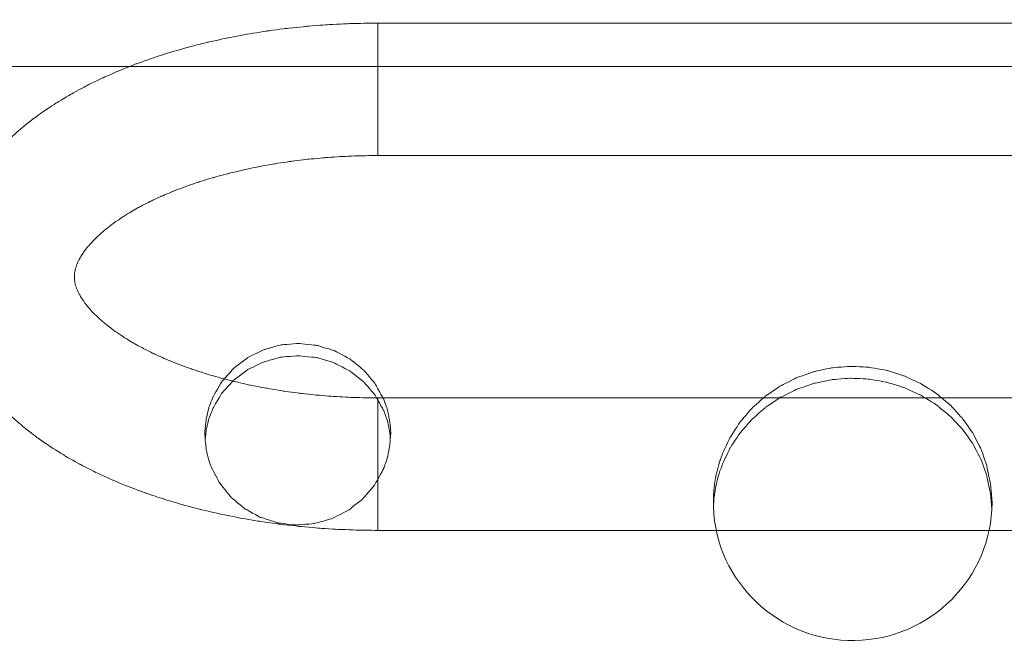
# Model space of a CAD drawing. Units: millimetres. Extents: x -5238 to 5262, y -7062 to 7788.
# Drawn here: x -269 to 50, y 1599 to 1801 of the extents above; entities that cross this region are included whole.
import ezdxf

# ---------------------------------------------------------------- set-up
doc = ezdxf.new("R2010")
doc.units = ezdxf.units.MM
doc.header["$MEASUREMENT"] = 0
doc.linetypes.add('ACAD_ISO03W100', pattern=[30, 12, -18])
doc.layers.add('InterSystem-description', color=7, linetype='Continuous', lineweight=13)
doc.layers.add('InterSystem-dimension', color=7, linetype='Continuous', lineweight=5)
doc.layers.add('Warstwa 1', color=7, linetype='Continuous')
doc.styles.add('arial', font='arial.ttf')
doc.dimstyles.new('IS_1-50(mm)', dxfattribs={"dimtxt": 100, "dimasz": 100, "dimexe": 10, "dimexo": 50, "dimgap": 10, "dimtad": 1, "dimdec": 0, "dimrnd": 0.5, "dimzin": 0, "dimtxsty": 'arial', "dimcen": 50, "dimclrd": 256, "dimclre": 256, "dimclrt": 256, "dimadec": 1, "dimazin": 0, "dimtfac": 1, "dimtdec": 0, "dimtmove": 0, "dimatfit": 3, "dimfxl": 0, "dimtolj": 1, "dimtzin": 0, "dimlwd": -1, "dimlwe": -1, "dimarcsym": 0})

# ---------------------------------------------------------------- blocks, each defined once
blk = doc.blocks.new('*D5')
at = {"layer": 'InterSystem-dimension', "transparency": 16777216}
for p, q in [((-40.17, 3749.67), (4427.25, 3749.67)), ((4417.25, -3649.62), (4417.25, 3649.67)), ((-213.68, -3749.62), (4427.25, -3749.62))]:
    blk.add_line(p, q, dxfattribs=at)
for points in [[(4400.58, 3649.67), (4433.92, 3649.67), (4417.25, 3749.67)], [(4400.58, -3649.62), (4433.92, -3649.62), (4417.25, -3749.62)]]:
    blk.add_solid(points, dxfattribs=at)
at = {"layer": 'InterSystem-dimension', "transparency": 16777216, "insert": (4356.19, 0.02), "char_height": 100, "attachment_point": 5, "rotation": 90, "style": 'arial'}
blk.add_mtext('\\A1;7500', dxfattribs=at)
blk = doc.blocks.new('*D6')
at = {"layer": 'InterSystem-dimension', "transparency": 16777216}
for p, q in [((-217, 2250.14), (4219.56, 2250.14)), ((4209.56, -2149.7), (4209.56, 2150.14)), ((-212.31, -2249.7), (4219.56, -2249.7))]:
    blk.add_line(p, q, dxfattribs=at)
for points in [[(4192.89, 2150.14), (4226.23, 2150.14), (4209.56, 2250.14)], [(4192.89, -2149.7), (4226.23, -2149.7), (4209.56, -2249.7)]]:
    blk.add_solid(points, dxfattribs=at)
at = {"layer": 'InterSystem-dimension', "transparency": 16777216, "insert": (4148.5, 0.22), "char_height": 100, "attachment_point": 5, "rotation": 90, "style": 'arial'}
blk.add_mtext('\\A1;4500', dxfattribs=at)

msp = doc.modelspace()

# ---------------------------------------------------------------- linework, layer by layer
at = {"layer": 'InterSystem-description', "linetype": 'ACAD_ISO03W100', "ltscale": 10}
msp.add_open_spline([(-3918.772, 1540.9063), (-3918.772, 1540.9063), (-3918.772, 1540.8163), (-3918.772, 1540.8163), (-3918.772, 1540.8163), (-3922.6168, 1490.1363), (-3924.5742, 1438.9263), (-3924.5742, 1387.2563), (-3924.5742, 1387.2563), (-3924.5742, 1337.7563), (-3922.7566, 1288.6662), (-3919.2014, 1240.0762), (-3919.2014, 1240.0762), (-3919.2014, 1240.0762), (-3919.7807, 837.8462), (-3919.7807, 837.8462), (-3919.7807, 837.8462), (-3922.487, 795.3762), (-3923.8751, 752.5362), (-3923.8751, 709.3762), (-3923.8751, 709.3762), (-3923.8751, 668.5162), (-3922.5469, 627.9662), (-3920.1402, 587.7162), (-3920.1402, 587.7162), (-3920.1402, 587.7162), (-3920.1402, 586.1362), (-3920.1402, 586.1362), (-3920.1402, 586.1362), (-3920.1402, 586.1362), (-3920.0303, 585.8262), (-3920.0303, 585.8262), (-3920.0303, 585.8262), (-3897.0214, 207.8762), (-3769.214, -141.6838), (-3565.3294, -434.1538), (-3565.3294, -434.1538), (-3565.3294, -434.1538), (-3565.2595, -434.3638), (-3565.2595, -434.3638), (-3565.2595, -434.3638), (-3565.2595, -434.3638), (-3564.6404, -435.1238), (-3564.6404, -435.1238), (-3564.6404, -435.1238), (-3509.2252, -514.5038), (-3448.2376, -589.6838), (-3382.1768, -660.0638), (-3382.1768, -660.0638), (-3382.1768, -660.0638), (-2161.1861, -2165.2439), (-2161.1861, -2165.2439), (-2161.1861, -2165.2439), (-2161.1861, -2165.2439), (-2160.8266, -2165.7439), (-2160.8266, -2165.7439), (-2160.8266, -2165.7439), (-2100.1885, -2278.2639), (-2025.6193, -2382.1439), (-1939.4257, -2475.0739), (-1939.4257, -2475.0739), (-1939.4257, -2475.0739), (-1547.565, -3022.5339), (-1547.565, -3022.5339), (-1547.565, -3022.5339), (-1506.2908, -3091.1039), (-1459.7237, -3156.1139), (-1408.393, -3216.9739), (-1408.393, -3216.9739), (-1408.393, -3216.9739), (-1407.3744, -3218.4039), (-1407.3744, -3218.4039), (-1407.3744, -3218.4039), (-1407.3744, -3218.4039), (-1407.0748, -3218.5439), (-1407.0748, -3218.5439), (-1407.0748, -3218.5439), (-1132.3159, -3543.3639), (-722.09, -3749.6239), (-263.6793, -3749.6239), (-263.6793, -3749.6239), (-120.263, -3749.6239), (18.4397, -3729.4339), (149.7623, -3691.7439), (149.7623, -3691.7439), (149.7623, -3691.7439), (2195.8784, -3405.2839), (2195.8784, -3405.2839), (2195.8784, -3405.2839), (2195.8784, -3405.2839), (2196.2679, -3405.0739), (2196.2679, -3405.0739), (2196.2679, -3405.0739), (2676.5891, -3337.7039), (3102.1143, -3099.3439), (3409.5091, -2753.3139), (3409.5091, -2753.3139), (3409.5091, -2753.3139), (3409.8586, -2753.1239), (3409.8586, -2753.1239), (3409.8586, -2753.1239), (3409.8586, -2753.1239), (3410.0184, -2752.7439), (3410.0184, -2752.7439), (3410.0184, -2752.7439), (3702.5432, -2423.1939), (3888.0027, -1996.2339), (3911.5509, -1526.4939), (3911.5509, -1526.4939), (3911.5509, -1526.4939), (3911.5609, -1526.4739), (3911.5609, -1526.4739), (3911.5609, -1526.4739), (3911.5609, -1526.4739), (3911.5709, -1526.1139), (3911.5709, -1526.1139), (3911.5709, -1526.1139), (3913.2486, -1492.5139), (3914.1075, -1458.6839), (3914.1075, -1424.6539), (3914.1075, -1424.6539), (3914.1075, -1411.9039), (3913.9876, -1399.1539), (3913.738, -1386.4239), (3913.738, -1386.4239), (3913.738, -1386.4239), (3924.6832, -682.3338), (3924.6832, -682.3338), (3924.6832, -682.3338), (3924.6832, -682.3338), (3911.2713, -628.1438), (3911.2713, -628.1438), (3911.2713, -628.1438), (3896.691, -381.7338), (3836.7819, -141.3838), (3735.7484, 81.1862), (3735.7484, 81.1862), (3735.7484, 81.1862), (3735.7284, 81.2562), (3735.7284, 81.2562), (3735.7284, 81.2562), (3735.7284, 81.2562), (3735.5287, 81.6662), (3735.5287, 81.6662), (3735.5287, 81.6662), (3717.503, 121.3362), (3698.1791, 160.4362), (3677.567, 198.9062), (3677.567, 198.9062), (3677.567, 198.9062), (2621.104, 2336.0663), (2621.104, 2336.0663), (2621.104, 2336.0663), (2621.104, 2336.0663), (2620.6546, 2336.9863), (2620.6546, 2336.9863), (2620.6546, 2336.9863), (2620.6546, 2336.9863), (2617.7486, 2342.8563), (2617.7486, 2342.8563), (2617.7486, 2342.8563), (2617.7486, 2342.8563), (2617.7086, 2342.8963), (2617.7086, 2342.8963), (2617.7086, 2342.8963), (2565.5091, 2447.7263), (2500.8964, 2546.7963), (2424.6594, 2637.7663), (2424.6594, 2637.7663), (2242.2058, 2855.4963), (2004.0775, 3014.2563), (1739.9942, 3100.1863), (1739.9942, 3100.1863), (1739.9942, 3100.1863), (1739.9742, 3100.2063), (1739.9742, 3100.2063), (1739.9742, 3100.2063), (1739.9742, 3100.2063), (279.2973, 3647.3963), (279.2973, 3647.3963), (279.2973, 3647.3963), (267.0339, 3652.1763), (254.6905, 3656.7963), (242.2973, 3661.2563), (242.2973, 3661.2563), (242.2973, 3661.2563), (240.7594, 3661.8363), (240.7594, 3661.8363), (240.7594, 3661.8363), (240.7594, 3661.8363), (240.6994, 3661.8363), (240.6994, 3661.8363), (240.6994, 3661.8363), (80.4459, 3719.3063), (-90.1736, 3749.6663), (-264.2984, 3749.6663), (-264.2984, 3749.6663), (-378.5341, 3749.6663), (-489.7738, 3736.8263), (-596.6794, 3712.5663), (-596.6794, 3712.5663), (-596.6794, 3712.5663), (-596.8193, 3712.5763), (-596.8193, 3712.5763), (-596.8193, 3712.5763), (-596.8193, 3712.5763), (-2258.8043, 3359.6763), (-2258.8043, 3359.6763), (-2258.8043, 3359.6763), (-2316.726, 3349.9763), (-2373.8489, 3337.8963), (-2429.9631, 3323.3263), (-2429.9631, 3323.3263), (-2429.9631, 3323.3263), (-2431.0117, 3323.1063), (-2431.0117, 3323.1063), (-2431.0117, 3323.1063), (-2431.0117, 3323.1063), (-2431.0816, 3323.0263), (-2431.0816, 3323.0263), (-2431.0816, 3323.0263), (-3242.5055, 3111.8663), (-3853.3804, 2402.7463), (-3918.762, 1540.9163), (-3918.762, 1540.9163), (-3918.762, 1540.9163), (-3918.772, 1540.9063), (-3918.772, 1540.9063)], degree=3, knots=[0, 0, 0, 0, 0.01724138, 0.01724138, 0.01724138, 0.01724139, 0.03448276, 0.03448276, 0.03448276, 0.03448277, 0.05172414, 0.05172414, 0.05172414, 0.05172415, 0.06896552, 0.06896552, 0.06896552, 0.06896553, 0.0862069, 0.0862069, 0.0862069, 0.08620691, 0.10344828, 0.10344828, 0.10344828, 0.10344829, 0.12068966, 0.12068966, 0.12068966, 0.12068967, 0.13793103, 0.13793103, 0.13793103, 0.13793104, 0.15517241, 0.15517241, 0.15517241, 0.15517242, 0.17241379, 0.17241379, 0.17241379, 0.1724138, 0.18965517, 0.18965517, 0.18965517, 0.18965518, 0.20689655, 0.20689655, 0.20689655, 0.20689656, 0.22413793, 0.22413793, 0.22413793, 0.22413794, 0.24137931, 0.24137931, 0.24137931, 0.24137932, 0.25862069, 0.25862069, 0.25862069, 0.2586207, 0.27586207, 0.27586207, 0.27586207, 0.27586208, 0.29310345, 0.29310345, 0.29310345, 0.29310346, 0.31034483, 0.31034483, 0.31034483, 0.31034484, 0.32758621, 0.32758621, 0.32758621, 0.32758622, 0.34482759, 0.34482759, 0.34482759, 0.3448276, 0.36206897, 0.36206897, 0.36206897, 0.36206898, 0.37931034, 0.37931034, 0.37931034, 0.37931035, 0.39655172, 0.39655172, 0.39655172, 0.39655173, 0.4137931, 0.4137931, 0.4137931, 0.41379311, 0.43103448, 0.43103448, 0.43103448, 0.43103449, 0.44827586, 0.44827586, 0.44827586, 0.44827587, 0.46551724, 0.46551724, 0.46551724, 0.46551725, 0.48275862, 0.48275862, 0.48275862, 0.48275863, 0.5, 0.5, 0.5, 0.50000001, 0.51724138, 0.51724138, 0.51724138, 0.51724139, 0.53448276, 0.53448276, 0.53448276, 0.53448277, 0.55172414, 0.55172414, 0.55172414, 0.55172415, 0.56896552, 0.56896552, 0.56896552, 0.56896553, 0.5862069, 0.5862069, 0.5862069, 0.58620691, 0.60344828, 0.60344828, 0.60344828, 0.60344829, 0.62068966, 0.62068966, 0.62068966, 0.62068967, 0.63793103, 0.63793103, 0.63793103, 0.63793104, 0.65517241, 0.65517241, 0.65517241, 0.65517242, 0.67241379, 0.67241379, 0.67241379, 0.6724138, 0.68965517, 0.68965517, 0.68965517, 0.68965518, 0.70689655, 0.70689655, 0.70689655, 0.70689656, 0.72413793, 0.72413793, 0.72413793, 0.72413794, 0.74137931, 0.74137931, 0.74137931, 0.74137932, 0.75862069, 0.75862069, 0.75862069, 0.7586207, 0.77586207, 0.77586207, 0.77586207, 0.77586208, 0.79310345, 0.79310345, 0.79310345, 0.79310346, 0.81034483, 0.81034483, 0.81034483, 0.81034484, 0.82758621, 0.82758621, 0.82758621, 0.82758622, 0.84482759, 0.84482759, 0.84482759, 0.8448276, 0.86206897, 0.86206897, 0.86206897, 0.86206898, 0.87931034, 0.87931034, 0.87931034, 0.87931035, 0.89655172, 0.89655172, 0.89655172, 0.89655173, 0.9137931, 0.9137931, 0.9137931, 0.91379311, 0.93103448, 0.93103448, 0.93103448, 0.93103449, 0.94827586, 0.94827586, 0.94827586, 0.94827587, 0.96551724, 0.96551724, 0.96551724, 0.96551725, 1, 1, 1, 1], dxfattribs=at)
at = {"layer": 'Warstwa 1', "color": 250, "lineweight": 9}
for points, knots in [([(-153.2688, 1800.3337), (-153.2688, 1800.3337), (-156.7754, 1800.3134), (-156.7754, 1800.3134), (-156.7754, 1800.3134), (-156.7754, 1800.3134), (-163.37, 1800.1413), (-163.37, 1800.1413), (-163.37, 1800.1413), (-163.37, 1800.1413), (-169.9348, 1799.7868), (-169.9348, 1799.7868), (-169.9348, 1799.7868), (-169.9348, 1799.7868), (-176.4797, 1799.2805), (-176.4797, 1799.2805), (-176.4797, 1799.2805), (-176.4797, 1799.2805), (-182.9648, 1798.5919), (-182.9648, 1798.5919), (-182.9648, 1798.5919), (-182.9648, 1798.5919), (-189.4001, 1797.7413), (-189.4001, 1797.7413), (-189.4001, 1797.7413), (-189.4001, 1797.7413), (-195.7557, 1796.7185), (-195.7557, 1796.7185), (-195.7557, 1796.7185), (-195.7557, 1796.7185), (-202.0316, 1795.5235), (-202.0316, 1795.5235), (-202.0316, 1795.5235), (-202.0316, 1795.5235), (-208.2078, 1794.1666), (-208.2078, 1794.1666), (-208.2078, 1794.1666), (-208.2078, 1794.1666), (-214.2745, 1792.6476), (-214.2745, 1792.6476), (-214.2745, 1792.6476), (-214.2745, 1792.6476), (-220.2217, 1790.9565), (-220.2217, 1790.9565), (-220.2217, 1790.9565), (-220.2217, 1790.9565), (-226.0394, 1789.1033), (-226.0394, 1789.1033), (-226.0394, 1789.1033), (-226.0394, 1789.1033), (-231.7076, 1787.078), (-231.7076, 1787.078), (-231.7076, 1787.078), (-231.7076, 1787.078), (-237.2264, 1784.8906), (-237.2264, 1784.8906), (-237.2264, 1784.8906), (-237.2264, 1784.8906), (-242.5758, 1782.5413), (-242.5758, 1782.5413), (-242.5758, 1782.5413), (-242.5758, 1782.5413), (-247.736, 1780.0197), (-247.736, 1780.0197), (-247.736, 1780.0197), (-247.736, 1780.0197), (-252.7169, 1777.3261), (-252.7169, 1777.3261), (-252.7169, 1777.3261), (-252.7169, 1777.3261), (-257.4886, 1774.4704), (-257.4886, 1774.4704), (-257.4886, 1774.4704), (-257.4886, 1774.4704), (-262.0311, 1771.4527), (-262.0311, 1771.4527), (-262.0311, 1771.4527), (-262.0311, 1771.4527), (-266.3346, 1768.2628), (-266.3346, 1768.2628), (-266.3346, 1768.2628), (-266.3346, 1768.2628), (-270.3791, 1764.921), (-270.3791, 1764.921), (-270.3791, 1764.921), (-270.3791, 1764.921), (-274.1446, 1761.4375), (-274.1446, 1761.4375), (-274.1446, 1761.4375), (-274.1446, 1761.4375), (-277.6113, 1757.8121), (-277.6113, 1757.8121), (-277.6113, 1757.8121), (-277.6113, 1757.8121), (-280.7592, 1754.0754), (-280.7592, 1754.0754), (-280.7592, 1754.0754), (-280.7592, 1754.0754), (-283.5684, 1750.2375), (-283.5684, 1750.2375), (-283.5684, 1750.2375), (-283.5684, 1750.2375), (-286.0489, 1746.3083), (-286.0489, 1746.3083), (-286.0489, 1746.3083), (-286.0489, 1746.3083), (-288.1807, 1742.3286), (-288.1807, 1742.3286), (-288.1807, 1742.3286), (-288.1807, 1742.3286), (-289.9738, 1738.2881), (-289.9738, 1738.2881), (-289.9738, 1738.2881), (-289.9738, 1738.2881), (-291.4282, 1734.2273), (-291.4282, 1734.2273), (-291.4282, 1734.2273), (-291.4282, 1734.2273), (-292.5439, 1730.1362), (-292.5439, 1730.1362), (-292.5439, 1730.1362), (-292.5439, 1730.1362), (-293.321, 1726.0349), (-293.321, 1726.0349), (-293.321, 1726.0349), (-293.321, 1726.0349), (-293.7892, 1721.9438), (-293.7892, 1721.9438), (-293.7892, 1721.9438), (-293.7892, 1721.9438), (-293.9187, 1717.8526), (-293.9187, 1717.8526), (-293.9187, 1717.8526), (-293.9187, 1717.8526), (-293.7493, 1713.7818), (-293.7493, 1713.7818), (-293.7493, 1713.7818), (-293.7493, 1713.7818), (-293.2612, 1709.7412), (-293.2612, 1709.7412), (-293.2612, 1709.7412), (-293.2612, 1709.7412), (-292.4643, 1705.7412), (-292.4643, 1705.7412), (-292.4643, 1705.7412), (-292.4643, 1705.7412), (-291.3585, 1701.7919), (-291.3585, 1701.7919), (-291.3585, 1701.7919), (-291.3585, 1701.7919), (-289.9639, 1697.883), (-289.9639, 1697.883), (-289.9639, 1697.883), (-289.9639, 1697.883), (-288.2504, 1694.0349), (-288.2504, 1694.0349), (-288.2504, 1694.0349), (-288.2504, 1694.0349), (-286.2481, 1690.2374), (-286.2481, 1690.2374), (-286.2481, 1690.2374), (-286.2481, 1690.2374), (-283.927, 1686.5109), (-283.927, 1686.5109), (-283.927, 1686.5109), (-283.927, 1686.5109), (-281.3071, 1682.8552), (-281.3071, 1682.8552), (-281.3071, 1682.8552), (-281.3071, 1682.8552), (-278.3684, 1679.2704), (-278.3684, 1679.2704), (-278.3684, 1679.2704), (-278.3684, 1679.2704), (-275.1308, 1675.7666), (-275.1308, 1675.7666), (-275.1308, 1675.7666), (-275.1308, 1675.7666), (-271.5844, 1672.364), (-271.5844, 1672.364), (-271.5844, 1672.364), (-271.5844, 1672.364), (-267.7492, 1669.0729), (-267.7492, 1669.0729), (-267.7492, 1669.0729), (-267.7492, 1669.0729), (-263.625, 1665.9033), (-263.625, 1665.9033), (-263.625, 1665.9033), (-263.625, 1665.9033), (-259.2319, 1662.8754), (-259.2319, 1662.8754), (-259.2319, 1662.8754), (-259.2319, 1662.8754), (-254.5997, 1659.9792), (-254.5997, 1659.9792), (-254.5997, 1659.9792), (-254.5997, 1659.9792), (-249.7284, 1657.245), (-249.7284, 1657.245), (-249.7284, 1657.245), (-249.7284, 1657.245), (-244.6479, 1654.6628), (-244.6479, 1654.6628), (-244.6479, 1654.6628), (-244.6479, 1654.6628), (-239.3781, 1652.2425), (-239.3781, 1652.2425), (-239.3781, 1652.2425), (-239.3781, 1652.2425), (-233.9191, 1649.9843), (-233.9191, 1649.9843), (-233.9191, 1649.9843), (-233.9191, 1649.9843), (-228.3106, 1647.8982), (-228.3106, 1647.8982), (-228.3106, 1647.8982), (-228.3106, 1647.8982), (-222.5428, 1645.9741), (-222.5428, 1645.9741), (-222.5428, 1645.9741), (-222.5428, 1645.9741), (-216.6355, 1644.2121), (-216.6355, 1644.2121), (-216.6355, 1644.2121), (-216.6355, 1644.2121), (-210.5987, 1642.6222), (-210.5987, 1642.6222), (-210.5987, 1642.6222), (-210.5987, 1642.6222), (-204.4523, 1641.1944), (-204.4523, 1641.1944), (-204.4523, 1641.1944), (-204.4523, 1641.1944), (-198.2062, 1639.9387), (-198.2062, 1639.9387), (-198.2062, 1639.9387), (-198.2062, 1639.9387), (-191.8706, 1638.8552), (-191.8706, 1638.8552), (-191.8706, 1638.8552), (-191.8706, 1638.8552), (-185.4552, 1637.9336), (-185.4552, 1637.9336), (-185.4552, 1637.9336), (-185.4552, 1637.9336), (-178.9801, 1637.1843), (-178.9801, 1637.1843), (-178.9801, 1637.1843), (-178.9801, 1637.1843), (-172.4551, 1636.6071), (-172.4551, 1636.6071), (-172.4551, 1636.6071), (-172.4551, 1636.6071), (-165.8904, 1636.1919), (-165.8904, 1636.1919), (-165.8904, 1636.1919), (-165.8904, 1636.1919), (-159.3056, 1635.9488), (-159.3056, 1635.9488), (-159.3056, 1635.9488), (-159.3056, 1635.9488), (-153.2688, 1635.8779), (-153.2688, 1635.8779)], [0, 0, 0, 0, 0.01492537, 0.01492537, 0.01492537, 0.01492538, 0.02985075, 0.02985075, 0.02985075, 0.02985076, 0.04477612, 0.04477612, 0.04477612, 0.04477613, 0.05970149, 0.05970149, 0.05970149, 0.0597015, 0.07462687, 0.07462687, 0.07462687, 0.07462688, 0.08955224, 0.08955224, 0.08955224, 0.08955225, 0.10447761, 0.10447761, 0.10447761, 0.10447762, 0.11940299, 0.11940299, 0.11940299, 0.119403, 0.13432836, 0.13432836, 0.13432836, 0.13432837, 0.14925373, 0.14925373, 0.14925373, 0.14925374, 0.1641791, 0.1641791, 0.1641791, 0.16417911, 0.17910448, 0.17910448, 0.17910448, 0.17910449, 0.19402985, 0.19402985, 0.19402985, 0.19402986, 0.20895522, 0.20895522, 0.20895522, 0.20895523, 0.2238806, 0.2238806, 0.2238806, 0.22388061, 0.23880597, 0.23880597, 0.23880597, 0.23880598, 0.25373134, 0.25373134, 0.25373134, 0.25373135, 0.26865672, 0.26865672, 0.26865672, 0.26865673, 0.28358209, 0.28358209, 0.28358209, 0.2835821, 0.29850746, 0.29850746, 0.29850746, 0.29850747, 0.31343284, 0.31343284, 0.31343284, 0.31343285, 0.32835821, 0.32835821, 0.32835821, 0.32835822, 0.34328358, 0.34328358, 0.34328358, 0.34328359, 0.35820896, 0.35820896, 0.35820896, 0.35820897, 0.37313433, 0.37313433, 0.37313433, 0.37313434, 0.3880597, 0.3880597, 0.3880597, 0.38805971, 0.40298507, 0.40298507, 0.40298507, 0.40298508, 0.41791045, 0.41791045, 0.41791045, 0.41791046, 0.43283582, 0.43283582, 0.43283582, 0.43283583, 0.44776119, 0.44776119, 0.44776119, 0.4477612, 0.46268657, 0.46268657, 0.46268657, 0.46268658, 0.47761194, 0.47761194, 0.47761194, 0.47761195, 0.49253731, 0.49253731, 0.49253731, 0.49253732, 0.50746269, 0.50746269, 0.50746269, 0.5074627, 0.52238806, 0.52238806, 0.52238806, 0.52238807, 0.53731343, 0.53731343, 0.53731343, 0.53731344, 0.55223881, 0.55223881, 0.55223881, 0.55223882, 0.56716418, 0.56716418, 0.56716418, 0.56716419, 0.58208955, 0.58208955, 0.58208955, 0.58208956, 0.59701493, 0.59701493, 0.59701493, 0.59701494, 0.6119403, 0.6119403, 0.6119403, 0.61194031, 0.62686567, 0.62686567, 0.62686567, 0.62686568, 0.64179104, 0.64179104, 0.64179104, 0.64179105, 0.65671642, 0.65671642, 0.65671642, 0.65671643, 0.67164179, 0.67164179, 0.67164179, 0.6716418, 0.68656716, 0.68656716, 0.68656716, 0.68656717, 0.70149254, 0.70149254, 0.70149254, 0.70149255, 0.71641791, 0.71641791, 0.71641791, 0.71641792, 0.73134328, 0.73134328, 0.73134328, 0.73134329, 0.74626866, 0.74626866, 0.74626866, 0.74626867, 0.76119403, 0.76119403, 0.76119403, 0.76119404, 0.7761194, 0.7761194, 0.7761194, 0.77611941, 0.79104478, 0.79104478, 0.79104478, 0.79104479, 0.80597015, 0.80597015, 0.80597015, 0.80597016, 0.82089552, 0.82089552, 0.82089552, 0.82089553, 0.8358209, 0.8358209, 0.8358209, 0.83582091, 0.85074627, 0.85074627, 0.85074627, 0.85074628, 0.86567164, 0.86567164, 0.86567164, 0.86567165, 0.88059701, 0.88059701, 0.88059701, 0.88059702, 0.89552239, 0.89552239, 0.89552239, 0.8955224, 0.91044776, 0.91044776, 0.91044776, 0.91044777, 0.92537313, 0.92537313, 0.92537313, 0.92537314, 0.94029851, 0.94029851, 0.94029851, 0.94029852, 0.95522388, 0.95522388, 0.95522388, 0.95522389, 0.97014925, 0.97014925, 0.97014925, 0.97014926, 1, 1, 1, 1]), ([(-153.2688, 1678.8147), (-153.2688, 1678.8147), (-156.2075, 1678.8349), (-156.2075, 1678.8349), (-156.2075, 1678.8349), (-156.2075, 1678.8349), (-161.8459, 1678.9868), (-161.8459, 1678.9868), (-161.8459, 1678.9868), (-161.8459, 1678.9868), (-167.4643, 1679.2906), (-167.4643, 1679.2906), (-167.4643, 1679.2906), (-167.4643, 1679.2906), (-173.023, 1679.7362), (-173.023, 1679.7362), (-173.023, 1679.7362), (-173.023, 1679.7362), (-178.5218, 1680.3235), (-178.5218, 1680.3235), (-178.5218, 1680.3235), (-178.5218, 1680.3235), (-183.9311, 1681.0628), (-183.9311, 1681.0628), (-183.9311, 1681.0628), (-183.9311, 1681.0628), (-189.2307, 1681.9336), (-189.2307, 1681.9336), (-189.2307, 1681.9336), (-189.2307, 1681.9336), (-194.4108, 1682.9261), (-194.4108, 1682.9261), (-194.4108, 1682.9261), (-194.4108, 1682.9261), (-199.4515, 1684.0602), (-199.4515, 1684.0602), (-199.4515, 1684.0602), (-199.4515, 1684.0602), (-204.3228, 1685.3058), (-204.3228, 1685.3058), (-204.3228, 1685.3058), (-204.3228, 1685.3058), (-209.0247, 1686.6729), (-209.0247, 1686.6729), (-209.0247, 1686.6729), (-209.0247, 1686.6729), (-213.5274, 1688.1412), (-213.5274, 1688.1412), (-213.5274, 1688.1412), (-213.5274, 1688.1412), (-217.8209, 1689.7007), (-217.8209, 1689.7007), (-217.8209, 1689.7007), (-217.8209, 1689.7007), (-221.8853, 1691.3412), (-221.8853, 1691.3412), (-221.8853, 1691.3412), (-221.8853, 1691.3412), (-225.7206, 1693.0628), (-225.7206, 1693.0628), (-225.7206, 1693.0628), (-225.7206, 1693.0628), (-229.2968, 1694.8349), (-229.2968, 1694.8349), (-229.2968, 1694.8349), (-229.2968, 1694.8349), (-232.6141, 1696.6577), (-232.6141, 1696.6577), (-232.6141, 1696.6577), (-232.6141, 1696.6577), (-235.6624, 1698.5109), (-235.6624, 1698.5109), (-235.6624, 1698.5109), (-235.6624, 1698.5109), (-238.4318, 1700.3843), (-238.4318, 1700.3843), (-238.4318, 1700.3843), (-238.4318, 1700.3843), (-240.9122, 1702.2476), (-240.9122, 1702.2476), (-240.9122, 1702.2476), (-240.9122, 1702.2476), (-243.1138, 1704.0906), (-243.1138, 1704.0906), (-243.1138, 1704.0906), (-243.1138, 1704.0906), (-245.0364, 1705.9033), (-245.0364, 1705.9033), (-245.0364, 1705.9033), (-245.0364, 1705.9033), (-246.69, 1707.6552), (-246.69, 1707.6552), (-246.69, 1707.6552), (-246.69, 1707.6552), (-248.0648, 1709.3362), (-248.0648, 1709.3362), (-248.0648, 1709.3362), (-248.0648, 1709.3362), (-249.1805, 1710.9362), (-249.1805, 1710.9362), (-249.1805, 1710.9362), (-249.1805, 1710.9362), (-250.0671, 1712.4248), (-250.0671, 1712.4248), (-250.0671, 1712.4248), (-250.0671, 1712.4248), (-250.7345, 1713.8223), (-250.7345, 1713.8223), (-250.7345, 1713.8223), (-250.7345, 1713.8223), (-251.2127, 1715.1286), (-251.2127, 1715.1286), (-251.2127, 1715.1286), (-251.2127, 1715.1286), (-251.5215, 1716.3742), (-251.5215, 1716.3742), (-251.5215, 1716.3742), (-251.5215, 1716.3742), (-251.6709, 1717.6299), (-251.6709, 1717.6299), (-251.6709, 1717.6299), (-251.6709, 1717.6299), (-251.6311, 1719.078), (-251.6311, 1719.078), (-251.6311, 1719.078), (-251.6311, 1719.078), (-251.4119, 1720.3742), (-251.4119, 1720.3742), (-251.4119, 1720.3742), (-251.4119, 1720.3742), (-251.0234, 1721.6602), (-251.0234, 1721.6602), (-251.0234, 1721.6602), (-251.0234, 1721.6602), (-250.4655, 1722.9969), (-250.4655, 1722.9969), (-250.4655, 1722.9969), (-250.4655, 1722.9969), (-249.7184, 1724.4147), (-249.7184, 1724.4147), (-249.7184, 1724.4147), (-249.7184, 1724.4147), (-248.6625, 1726.0552), (-248.6625, 1726.0552), (-248.6625, 1726.0552), (-248.6625, 1726.0552), (-247.3674, 1727.7564), (-247.3674, 1727.7564), (-247.3674, 1727.7564), (-247.3674, 1727.7564), (-245.8034, 1729.5185), (-245.8034, 1729.5185), (-245.8034, 1729.5185), (-245.8034, 1729.5185), (-243.9904, 1731.3311), (-243.9904, 1731.3311), (-243.9904, 1731.3311), (-243.9904, 1731.3311), (-241.8885, 1733.1742), (-241.8885, 1733.1742), (-241.8885, 1733.1742), (-241.8885, 1733.1742), (-239.5276, 1735.0375), (-239.5276, 1735.0375), (-239.5276, 1735.0375), (-239.5276, 1735.0375), (-236.8777, 1736.9007), (-236.8777, 1736.9007), (-236.8777, 1736.9007), (-236.8777, 1736.9007), (-233.9689, 1738.764), (-233.9689, 1738.764), (-233.9689, 1738.764), (-233.9689, 1738.764), (-230.7811, 1740.5868), (-230.7811, 1740.5868), (-230.7811, 1740.5868), (-230.7811, 1740.5868), (-227.3344, 1742.3792), (-227.3344, 1742.3792), (-227.3344, 1742.3792), (-227.3344, 1742.3792), (-223.6386, 1744.1109), (-223.6386, 1744.1109), (-223.6386, 1744.1109), (-223.6386, 1744.1109), (-219.7037, 1745.7818), (-219.7037, 1745.7818), (-219.7037, 1745.7818), (-219.7037, 1745.7818), (-215.5297, 1747.3716), (-215.5297, 1747.3716), (-215.5297, 1747.3716), (-215.5297, 1747.3716), (-211.1465, 1748.8805), (-211.1465, 1748.8805), (-211.1465, 1748.8805), (-211.1465, 1748.8805), (-206.5641, 1750.278), (-206.5641, 1750.278), (-206.5641, 1750.278), (-206.5641, 1750.278), (-201.7925, 1751.5742), (-201.7925, 1751.5742), (-201.7925, 1751.5742), (-201.7925, 1751.5742), (-196.8415, 1752.759), (-196.8415, 1752.759), (-196.8415, 1752.759), (-196.8415, 1752.759), (-191.751, 1753.8223), (-191.751, 1753.8223), (-191.751, 1753.8223), (-191.751, 1753.8223), (-186.5211, 1754.7539), (-186.5211, 1754.7539), (-186.5211, 1754.7539), (-186.5211, 1754.7539), (-181.1717, 1755.5539), (-181.1717, 1755.5539), (-181.1717, 1755.5539), (-181.1717, 1755.5539), (-175.7226, 1756.2121), (-175.7226, 1756.2121), (-175.7226, 1756.2121), (-175.7226, 1756.2121), (-170.2038, 1756.7286), (-170.2038, 1756.7286), (-170.2038, 1756.7286), (-170.2038, 1756.7286), (-164.6152, 1757.1033), (-164.6152, 1757.1033), (-164.6152, 1757.1033), (-164.6152, 1757.1033), (-158.9869, 1757.3261), (-158.9869, 1757.3261), (-158.9869, 1757.3261), (-158.9869, 1757.3261), (-153.2688, 1757.397), (-153.2688, 1757.397)], [0, 0, 0, 0, 0.01639344, 0.01639344, 0.01639344, 0.01639345, 0.03278689, 0.03278689, 0.03278689, 0.0327869, 0.04918033, 0.04918033, 0.04918033, 0.04918034, 0.06557377, 0.06557377, 0.06557377, 0.06557378, 0.08196721, 0.08196721, 0.08196721, 0.08196722, 0.09836066, 0.09836066, 0.09836066, 0.09836067, 0.1147541, 0.1147541, 0.1147541, 0.11475411, 0.13114754, 0.13114754, 0.13114754, 0.13114755, 0.14754098, 0.14754098, 0.14754098, 0.14754099, 0.16393443, 0.16393443, 0.16393443, 0.16393444, 0.18032787, 0.18032787, 0.18032787, 0.18032788, 0.19672131, 0.19672131, 0.19672131, 0.19672132, 0.21311475, 0.21311475, 0.21311475, 0.21311476, 0.2295082, 0.2295082, 0.2295082, 0.22950821, 0.24590164, 0.24590164, 0.24590164, 0.24590165, 0.26229508, 0.26229508, 0.26229508, 0.26229509, 0.27868852, 0.27868852, 0.27868852, 0.27868853, 0.29508197, 0.29508197, 0.29508197, 0.29508198, 0.31147541, 0.31147541, 0.31147541, 0.31147542, 0.32786885, 0.32786885, 0.32786885, 0.32786886, 0.3442623, 0.3442623, 0.3442623, 0.34426231, 0.36065574, 0.36065574, 0.36065574, 0.36065575, 0.37704918, 0.37704918, 0.37704918, 0.37704919, 0.39344262, 0.39344262, 0.39344262, 0.39344263, 0.40983607, 0.40983607, 0.40983607, 0.40983608, 0.42622951, 0.42622951, 0.42622951, 0.42622952, 0.44262295, 0.44262295, 0.44262295, 0.44262296, 0.45901639, 0.45901639, 0.45901639, 0.4590164, 0.47540984, 0.47540984, 0.47540984, 0.47540985, 0.49180328, 0.49180328, 0.49180328, 0.49180329, 0.50819672, 0.50819672, 0.50819672, 0.50819673, 0.52459016, 0.52459016, 0.52459016, 0.52459017, 0.54098361, 0.54098361, 0.54098361, 0.54098362, 0.55737705, 0.55737705, 0.55737705, 0.55737706, 0.57377049, 0.57377049, 0.57377049, 0.5737705, 0.59016393, 0.59016393, 0.59016393, 0.59016394, 0.60655738, 0.60655738, 0.60655738, 0.60655739, 0.62295082, 0.62295082, 0.62295082, 0.62295083, 0.63934426, 0.63934426, 0.63934426, 0.63934427, 0.6557377, 0.6557377, 0.6557377, 0.65573771, 0.67213115, 0.67213115, 0.67213115, 0.67213116, 0.68852459, 0.68852459, 0.68852459, 0.6885246, 0.70491803, 0.70491803, 0.70491803, 0.70491804, 0.72131148, 0.72131148, 0.72131148, 0.72131149, 0.73770492, 0.73770492, 0.73770492, 0.73770493, 0.75409836, 0.75409836, 0.75409836, 0.75409837, 0.7704918, 0.7704918, 0.7704918, 0.77049181, 0.78688525, 0.78688525, 0.78688525, 0.78688526, 0.80327869, 0.80327869, 0.80327869, 0.8032787, 0.81967213, 0.81967213, 0.81967213, 0.81967214, 0.83606557, 0.83606557, 0.83606557, 0.83606558, 0.85245902, 0.85245902, 0.85245902, 0.85245903, 0.86885246, 0.86885246, 0.86885246, 0.86885247, 0.8852459, 0.8852459, 0.8852459, 0.88524591, 0.90163934, 0.90163934, 0.90163934, 0.90163935, 0.91803279, 0.91803279, 0.91803279, 0.9180328, 0.93442623, 0.93442623, 0.93442623, 0.93442624, 0.95081967, 0.95081967, 0.95081967, 0.95081968, 0.96721311, 0.96721311, 0.96721311, 0.96721312, 1, 1, 1, 1]), ([(-149.0718, 1667.1751), (-149.0718, 1667.1751), (-149.2827, 1670.3228), (-149.2827, 1670.3228), (-149.2827, 1670.3228), (-149.2827, 1670.3228), (-149.6845, 1673.0408), (-149.6845, 1673.0408), (-149.6845, 1673.0408), (-149.6845, 1673.0408), (-150.3675, 1675.6789), (-150.3675, 1675.6789), (-150.3675, 1675.6789), (-150.3675, 1675.6789), (-151.3419, 1678.377), (-151.3419, 1678.377), (-151.3419, 1678.377), (-151.3419, 1678.377), (-154.0942, 1683.4134), (-154.0942, 1683.4134), (-154.0942, 1683.4134), (-154.0942, 1683.4134), (-157.7806, 1687.8202), (-157.7806, 1687.8202), (-157.7806, 1687.8202), (-157.7806, 1687.8202), (-162.2706, 1691.4476), (-162.2706, 1691.4476), (-162.2706, 1691.4476), (-162.2706, 1691.4476), (-167.3935, 1694.1557), (-167.3935, 1694.1557), (-167.3935, 1694.1557), (-167.3935, 1694.1557), (-172.9483, 1695.8545), (-172.9483, 1695.8545), (-172.9483, 1695.8545), (-172.9483, 1695.8545), (-178.7341, 1696.484), (-178.7341, 1696.484), (-178.7341, 1696.484), (-178.7341, 1696.484), (-184.54, 1696.0343), (-184.54, 1696.0343), (-184.54, 1696.0343), (-184.54, 1696.0343), (-190.145, 1694.4954), (-190.145, 1694.4954), (-190.145, 1694.4954), (-190.145, 1694.4954), (-195.3583, 1691.9473), (-195.3583, 1691.9473), (-195.3583, 1691.9473), (-195.3583, 1691.9473), (-199.9588, 1688.4698), (-199.9588, 1688.4698), (-199.9588, 1688.4698), (-199.9588, 1688.4698), (-203.7959, 1684.1729), (-203.7959, 1684.1729), (-203.7959, 1684.1729), (-203.7959, 1684.1729), (-206.6989, 1679.2264), (-206.6989, 1679.2264), (-206.6989, 1679.2264), (-206.6989, 1679.2264), (-208.065, 1675.659), (-208.065, 1675.659), (-208.065, 1675.659), (-208.065, 1675.659), (-208.8786, 1672.1915), (-208.8786, 1672.1915), (-208.8786, 1672.1915), (-208.8786, 1672.1915), (-209.3306, 1668.1144), (-209.3306, 1668.1144)], [0, 0, 0, 0, 0.05, 0.05, 0.05, 0.05000001, 0.1, 0.1, 0.1, 0.10000001, 0.15, 0.15, 0.15, 0.15000001, 0.2, 0.2, 0.2, 0.20000001, 0.25, 0.25, 0.25, 0.25000001, 0.3, 0.3, 0.3, 0.30000001, 0.35, 0.35, 0.35, 0.35000001, 0.4, 0.4, 0.4, 0.40000001, 0.45, 0.45, 0.45, 0.45000001, 0.5, 0.5, 0.5, 0.50000001, 0.55, 0.55, 0.55, 0.55000001, 0.6, 0.6, 0.6, 0.60000001, 0.65, 0.65, 0.65, 0.65000001, 0.7, 0.7, 0.7, 0.70000001, 0.75, 0.75, 0.75, 0.75000001, 0.8, 0.8, 0.8, 0.80000001, 0.85, 0.85, 0.85, 0.85000001, 0.9, 0.9, 0.9, 0.90000001, 1, 1, 1, 1]), ([(-149.2023, 1665.5962), (-149.2023, 1665.5962), (-149.2827, 1666.8153), (-149.2827, 1666.8153), (-149.2827, 1666.8153), (-149.2827, 1666.8153), (-149.6845, 1669.4834), (-149.6845, 1669.4834), (-149.6845, 1669.4834), (-149.6845, 1669.4834), (-150.3675, 1672.0715), (-150.3675, 1672.0715), (-150.3675, 1672.0715), (-150.3675, 1672.0715), (-151.3419, 1674.7196), (-151.3419, 1674.7196), (-151.3419, 1674.7196), (-151.3419, 1674.7196), (-154.0942, 1679.6661), (-154.0942, 1679.6661), (-154.0942, 1679.6661), (-154.0942, 1679.6661), (-157.7806, 1683.993), (-157.7806, 1683.993), (-157.7806, 1683.993), (-157.7806, 1683.993), (-162.2706, 1687.5504), (-162.2706, 1687.5504), (-162.2706, 1687.5504), (-162.2706, 1687.5504), (-167.3935, 1690.2085), (-167.3935, 1690.2085), (-167.3935, 1690.2085), (-167.3935, 1690.2085), (-172.9483, 1691.8873), (-172.9483, 1691.8873), (-172.9483, 1691.8873), (-172.9483, 1691.8873), (-178.7341, 1692.4969), (-178.7341, 1692.4969), (-178.7341, 1692.4969), (-178.7341, 1692.4969), (-184.54, 1692.0572), (-184.54, 1692.0572), (-184.54, 1692.0572), (-184.54, 1692.0572), (-190.145, 1690.5483), (-190.145, 1690.5483), (-190.145, 1690.5483), (-190.145, 1690.5483), (-195.3583, 1688.0501), (-195.3583, 1688.0501), (-195.3583, 1688.0501), (-195.3583, 1688.0501), (-199.9588, 1684.6225), (-199.9588, 1684.6225), (-199.9588, 1684.6225), (-199.9588, 1684.6225), (-203.7959, 1680.4155), (-203.7959, 1680.4155), (-203.7959, 1680.4155), (-203.7959, 1680.4155), (-206.6989, 1675.559), (-206.6989, 1675.559), (-206.6989, 1675.559), (-206.6989, 1675.559), (-208.065, 1672.0516), (-208.065, 1672.0516), (-208.065, 1672.0516), (-208.065, 1672.0516), (-208.8786, 1668.654), (-208.8786, 1668.654), (-208.8786, 1668.654), (-208.8786, 1668.654), (-209.2402, 1665.4663), (-209.2402, 1665.4663)], [0, 0, 0, 0, 0.05, 0.05, 0.05, 0.05000001, 0.1, 0.1, 0.1, 0.10000001, 0.15, 0.15, 0.15, 0.15000001, 0.2, 0.2, 0.2, 0.20000001, 0.25, 0.25, 0.25, 0.25000001, 0.3, 0.3, 0.3, 0.30000001, 0.35, 0.35, 0.35, 0.35000001, 0.4, 0.4, 0.4, 0.40000001, 0.45, 0.45, 0.45, 0.45000001, 0.5, 0.5, 0.5, 0.50000001, 0.55, 0.55, 0.55, 0.55000001, 0.6, 0.6, 0.6, 0.60000001, 0.65, 0.65, 0.65, 0.65000001, 0.7, 0.7, 0.7, 0.70000001, 0.75, 0.75, 0.75, 0.75000001, 0.8, 0.8, 0.8, 0.80000001, 0.85, 0.85, 0.85, 0.85000001, 0.9, 0.9, 0.9, 0.90000001, 1, 1, 1, 1]), ([(45.9686, 1644.901), (45.9686, 1644.901), (45.4563, 1651.0966), (45.4563, 1651.0966), (45.4563, 1651.0966), (45.4563, 1651.0966), (44.2408, 1656.9224), (44.2408, 1656.9224), (44.2408, 1656.9224), (44.2408, 1656.9224), (42.3323, 1662.3685), (42.3323, 1662.3685), (42.3323, 1662.3685), (42.3323, 1662.3685), (39.7207, 1667.4549), (39.7207, 1667.4549), (39.7207, 1667.4549), (39.7207, 1667.4549), (36.4059, 1672.1615), (36.4059, 1672.1615), (36.4059, 1672.1615), (36.4059, 1672.1615), (32.398, 1676.5084), (32.398, 1676.5084), (32.398, 1676.5084), (32.398, 1676.5084), (27.8678, 1680.3056), (27.8678, 1680.3056), (27.8678, 1680.3056), (27.8678, 1680.3056), (22.8956, 1683.4534), (22.8956, 1683.4534), (22.8956, 1683.4534), (22.8956, 1683.4534), (17.5015, 1685.9416), (17.5015, 1685.9416), (17.5015, 1685.9416), (17.5015, 1685.9416), (11.8262, 1687.7403), (11.8262, 1687.7403), (11.8262, 1687.7403), (11.8262, 1687.7403), (6.0103, 1688.7696), (6.0103, 1688.7696), (6.0103, 1688.7696), (6.0103, 1688.7696), (0.0537, 1689.0593), (0.0537, 1689.0593), (0.0537, 1689.0593), (0.0537, 1689.0593), (-5.8929, 1688.5897), (-5.8929, 1688.5897), (-5.8929, 1688.5897), (-5.8929, 1688.5897), (-11.6686, 1687.3805), (-11.6686, 1687.3805), (-11.6686, 1687.3805), (-11.6686, 1687.3805), (-17.2837, 1685.412), (-17.2837, 1685.412), (-17.2837, 1685.412), (-17.2837, 1685.412), (-22.5974, 1682.7539), (-22.5974, 1682.7539), (-22.5974, 1682.7539), (-22.5974, 1682.7539), (-27.4691, 1679.4562), (-27.4691, 1679.4562), (-27.4691, 1679.4562), (-27.4691, 1679.4562), (-31.8688, 1675.5191), (-31.8688, 1675.5191), (-31.8688, 1675.5191), (-31.8688, 1675.5191), (-35.726, 1671.0423), (-35.726, 1671.0423), (-35.726, 1671.0423), (-35.726, 1671.0423), (-38.9202, 1666.1258), (-38.9202, 1666.1258), (-38.9202, 1666.1258), (-38.9202, 1666.1258), (-41.4415, 1660.7896), (-41.4415, 1660.7896), (-41.4415, 1660.7896), (-41.4415, 1660.7896), (-42.2853, 1658.4213), (-42.2853, 1658.4213), (-42.2853, 1658.4213), (-42.2853, 1658.4213), (-42.9984, 1656.0031), (-42.9984, 1656.0031), (-42.9984, 1656.0031), (-42.9984, 1656.0031), (-43.571, 1653.5448), (-43.571, 1653.5448), (-43.571, 1653.5448), (-43.571, 1653.5448), (-44.013, 1651.0067), (-44.013, 1651.0067), (-44.013, 1651.0067), (-44.013, 1651.0067), (-44.2842, 1648.5484), (-44.2842, 1648.5484), (-44.2842, 1648.5484), (-44.2842, 1648.5484), (-44.3947, 1646.4), (-44.3947, 1646.4), (-44.3947, 1646.4), (-44.3947, 1646.4), (-44.4148, 1643.4921), (-44.4148, 1643.4921)], [0, 0, 0, 0, 0.03448276, 0.03448276, 0.03448276, 0.03448277, 0.06896552, 0.06896552, 0.06896552, 0.06896553, 0.10344828, 0.10344828, 0.10344828, 0.10344829, 0.13793103, 0.13793103, 0.13793103, 0.13793104, 0.17241379, 0.17241379, 0.17241379, 0.1724138, 0.20689655, 0.20689655, 0.20689655, 0.20689656, 0.24137931, 0.24137931, 0.24137931, 0.24137932, 0.27586207, 0.27586207, 0.27586207, 0.27586208, 0.31034483, 0.31034483, 0.31034483, 0.31034484, 0.34482759, 0.34482759, 0.34482759, 0.3448276, 0.37931034, 0.37931034, 0.37931034, 0.37931035, 0.4137931, 0.4137931, 0.4137931, 0.41379311, 0.44827586, 0.44827586, 0.44827586, 0.44827587, 0.48275862, 0.48275862, 0.48275862, 0.48275863, 0.51724138, 0.51724138, 0.51724138, 0.51724139, 0.55172414, 0.55172414, 0.55172414, 0.55172415, 0.5862069, 0.5862069, 0.5862069, 0.58620691, 0.62068966, 0.62068966, 0.62068966, 0.62068967, 0.65517241, 0.65517241, 0.65517241, 0.65517242, 0.68965517, 0.68965517, 0.68965517, 0.68965518, 0.72413793, 0.72413793, 0.72413793, 0.72413794, 0.75862069, 0.75862069, 0.75862069, 0.7586207, 0.79310345, 0.79310345, 0.79310345, 0.79310346, 0.82758621, 0.82758621, 0.82758621, 0.82758622, 0.86206897, 0.86206897, 0.86206897, 0.86206898, 0.89655172, 0.89655172, 0.89655172, 0.89655173, 0.93103448, 0.93103448, 0.93103448, 0.93103449, 1, 1, 1, 1]), ([(45.8781, 1642.8625), (45.8781, 1642.8625), (45.4563, 1647.9389), (45.4563, 1647.9389), (45.4563, 1647.9389), (45.4563, 1647.9389), (44.2408, 1653.6548), (44.2408, 1653.6548), (44.2408, 1653.6548), (44.2408, 1653.6548), (42.3323, 1659.0109), (42.3323, 1659.0109), (42.3323, 1659.0109), (42.3323, 1659.0109), (39.7207, 1663.9973), (39.7207, 1663.9973), (39.7207, 1663.9973), (39.7207, 1663.9973), (36.4059, 1668.624), (36.4059, 1668.624), (36.4059, 1668.624), (36.4059, 1668.624), (32.398, 1672.891), (32.398, 1672.891), (32.398, 1672.891), (32.398, 1672.891), (27.8678, 1676.6183), (27.8678, 1676.6183), (27.8678, 1676.6183), (27.8678, 1676.6183), (22.8956, 1679.7061), (22.8956, 1679.7061), (22.8956, 1679.7061), (22.8956, 1679.7061), (17.5015, 1682.1543), (17.5015, 1682.1543), (17.5015, 1682.1543), (17.5015, 1682.1543), (11.8262, 1683.913), (11.8262, 1683.913), (11.8262, 1683.913), (11.8262, 1683.913), (6.0103, 1684.9323), (6.0103, 1684.9323), (6.0103, 1684.9323), (6.0103, 1684.9323), (0.0537, 1685.2121), (0.0537, 1685.2121), (0.0537, 1685.2121), (0.0537, 1685.2121), (-5.8929, 1684.7524), (-5.8929, 1684.7524), (-5.8929, 1684.7524), (-5.8929, 1684.7524), (-11.6686, 1683.5533), (-11.6686, 1683.5533), (-11.6686, 1683.5533), (-11.6686, 1683.5533), (-17.2837, 1681.6347), (-17.2837, 1681.6347), (-17.2837, 1681.6347), (-17.2837, 1681.6347), (-22.5974, 1679.0166), (-22.5974, 1679.0166), (-22.5974, 1679.0166), (-22.5974, 1679.0166), (-27.4691, 1675.7789), (-27.4691, 1675.7789), (-27.4691, 1675.7789), (-27.4691, 1675.7789), (-31.8688, 1671.9117), (-31.8688, 1671.9117), (-31.8688, 1671.9117), (-31.8688, 1671.9117), (-35.726, 1667.5248), (-35.726, 1667.5248), (-35.726, 1667.5248), (-35.726, 1667.5248), (-38.9202, 1662.6983), (-38.9202, 1662.6983), (-38.9202, 1662.6983), (-38.9202, 1662.6983), (-41.4415, 1657.462), (-41.4415, 1657.462), (-41.4415, 1657.462), (-41.4415, 1657.462), (-42.4158, 1654.734), (-42.4158, 1654.734), (-42.4158, 1654.734), (-42.4158, 1654.734), (-43.2094, 1651.956), (-43.2094, 1651.956), (-43.2094, 1651.956), (-43.2094, 1651.956), (-43.8121, 1649.098), (-43.8121, 1649.098), (-43.8121, 1649.098), (-43.8121, 1649.098), (-44.2139, 1646.2401), (-44.2139, 1646.2401), (-44.2139, 1646.2401), (-44.2139, 1646.2401), (-44.3846, 1643.7319), (-44.3846, 1643.7319), (-44.3846, 1643.7319), (-44.3846, 1643.7319), (-44.3846, 1643.2422), (-44.3846, 1643.2422)], [0, 0, 0, 0, 0.03571429, 0.03571429, 0.03571429, 0.0357143, 0.07142857, 0.07142857, 0.07142857, 0.07142858, 0.10714286, 0.10714286, 0.10714286, 0.10714287, 0.14285714, 0.14285714, 0.14285714, 0.14285715, 0.17857143, 0.17857143, 0.17857143, 0.17857144, 0.21428571, 0.21428571, 0.21428571, 0.21428572, 0.25, 0.25, 0.25, 0.25000001, 0.28571429, 0.28571429, 0.28571429, 0.2857143, 0.32142857, 0.32142857, 0.32142857, 0.32142858, 0.35714286, 0.35714286, 0.35714286, 0.35714287, 0.39285714, 0.39285714, 0.39285714, 0.39285715, 0.42857143, 0.42857143, 0.42857143, 0.42857144, 0.46428571, 0.46428571, 0.46428571, 0.46428572, 0.5, 0.5, 0.5, 0.50000001, 0.53571429, 0.53571429, 0.53571429, 0.5357143, 0.57142857, 0.57142857, 0.57142857, 0.57142858, 0.60714286, 0.60714286, 0.60714286, 0.60714287, 0.64285714, 0.64285714, 0.64285714, 0.64285715, 0.67857143, 0.67857143, 0.67857143, 0.67857144, 0.71428571, 0.71428571, 0.71428571, 0.71428572, 0.75, 0.75, 0.75, 0.75000001, 0.78571429, 0.78571429, 0.78571429, 0.7857143, 0.82142857, 0.82142857, 0.82142857, 0.82142858, 0.85714286, 0.85714286, 0.85714286, 0.85714287, 0.89285714, 0.89285714, 0.89285714, 0.89285715, 0.92857143, 0.92857143, 0.92857143, 0.92857144, 1, 1, 1, 1]), ([(-209.3306, 1668.1144), (-209.3306, 1668.1144), (-209.2201, 1664.9067), (-209.2201, 1664.9067), (-209.2201, 1664.9067), (-209.2201, 1664.9067), (-208.8887, 1662.1087), (-208.8887, 1662.1087), (-208.8887, 1662.1087), (-208.8887, 1662.1087), (-208.2659, 1659.3906), (-208.2659, 1659.3906), (-208.2659, 1659.3906), (-208.2659, 1659.3906), (-207.3418, 1656.6026), (-207.3418, 1656.6026), (-207.3418, 1656.6026), (-207.3418, 1656.6026), (-204.6497, 1651.3664), (-204.6497, 1651.3664), (-204.6497, 1651.3664), (-204.6497, 1651.3664), (-200.9633, 1646.7497), (-200.9633, 1646.7497), (-200.9633, 1646.7497), (-200.9633, 1646.7497), (-196.4431, 1642.9325), (-196.4431, 1642.9325), (-196.4431, 1642.9325), (-196.4431, 1642.9325), (-191.2399, 1640.0845), (-191.2399, 1640.0845), (-191.2399, 1640.0845), (-191.2399, 1640.0845), (-185.5847, 1638.2758), (-185.5847, 1638.2758), (-185.5847, 1638.2758), (-185.5847, 1638.2758), (-179.6884, 1637.6163), (-179.6884, 1637.6163), (-179.6884, 1637.6163), (-179.6884, 1637.6163), (-173.7619, 1638.0959), (-173.7619, 1638.0959), (-173.7619, 1638.0959), (-173.7619, 1638.0959), (-168.0565, 1639.7248), (-168.0565, 1639.7248), (-168.0565, 1639.7248), (-168.0565, 1639.7248), (-162.7628, 1642.4128), (-162.7628, 1642.4128), (-162.7628, 1642.4128), (-162.7628, 1642.4128), (-158.1221, 1646.0802), (-158.1221, 1646.0802), (-158.1221, 1646.0802), (-158.1221, 1646.0802), (-154.285, 1650.577), (-154.285, 1650.577), (-154.285, 1650.577), (-154.285, 1650.577), (-151.4423, 1655.7333), (-151.4423, 1655.7333), (-151.4423, 1655.7333), (-151.4423, 1655.7333), (-150.1365, 1659.4306), (-150.1365, 1659.4306), (-150.1365, 1659.4306), (-150.1365, 1659.4306), (-149.4032, 1662.9981), (-149.4032, 1662.9981), (-149.4032, 1662.9981), (-149.4032, 1662.9981), (-149.0718, 1667.1751), (-149.0718, 1667.1751)], [0, 0, 0, 0, 0.05, 0.05, 0.05, 0.05000001, 0.1, 0.1, 0.1, 0.10000001, 0.15, 0.15, 0.15, 0.15000001, 0.2, 0.2, 0.2, 0.20000001, 0.25, 0.25, 0.25, 0.25000001, 0.3, 0.3, 0.3, 0.30000001, 0.35, 0.35, 0.35, 0.35000001, 0.4, 0.4, 0.4, 0.40000001, 0.45, 0.45, 0.45, 0.45000001, 0.5, 0.5, 0.5, 0.50000001, 0.55, 0.55, 0.55, 0.55000001, 0.6, 0.6, 0.6, 0.60000001, 0.65, 0.65, 0.65, 0.65000001, 0.7, 0.7, 0.7, 0.70000001, 0.75, 0.75, 0.75, 0.75000001, 0.8, 0.8, 0.8, 0.80000001, 0.85, 0.85, 0.85, 0.85000001, 0.9, 0.9, 0.9, 0.90000001, 1, 1, 1, 1]), ([(-44.4148, 1643.4921), (-43.5107, 1619.0396), (-23.1197, 1599.7934), (1.47, 1600.1732), (1.47, 1600.1732), (26.0597, 1600.5529), (45.838, 1620.4286), (45.9686, 1644.901)], [0, 0, 0, 0, 0.33333333, 0.33333333, 0.33333333, 0.33333334, 1, 1, 1, 1])]:
    msp.add_open_spline(points, degree=3, knots=knots, dxfattribs=at)
for points in [[(125.66, 1800.3337), (125.66, 1800.3337), (-153.2688, 1800.3337), (-153.2688, 1800.3337)], [(-153.2688, 1778.8653), (-153.2688, 1778.8653), (-153.2688, 1800.3337), (-153.2688, 1800.3337)], [(-153.2688, 1757.397), (-153.2688, 1757.397), (-153.2688, 1800.3337), (-153.2688, 1800.3337)], [(356.464, 1786.2496), (356.464, 1786.2496), (-366.9038, 1786.2496), (-366.9038, 1786.2496)], [(356.3435, 1786.2496), (356.3435, 1786.2496), (-366.7832, 1786.2496), (-366.7832, 1786.2496)], [(-153.2688, 1757.397), (-153.2688, 1757.397), (-153.2688, 1778.8653), (-153.2688, 1778.8653)], [(-153.2688, 1757.397), (-153.2688, 1757.397), (125.66, 1757.397), (125.66, 1757.397)], [(125.66, 1678.8147), (125.66, 1678.8147), (-153.2688, 1678.8147), (-153.2688, 1678.8147)], [(-153.2688, 1635.8779), (-153.2688, 1635.8779), (-153.2688, 1678.8147), (-153.2688, 1678.8147)], [(-153.2688, 1657.3463), (-153.2688, 1657.3463), (-153.2688, 1678.8147), (-153.2688, 1678.8147)], [(-153.2688, 1635.8779), (-153.2688, 1635.8779), (-153.2688, 1657.3463), (-153.2688, 1657.3463)], [(-153.2688, 1635.8779), (-153.2688, 1635.8779), (125.66, 1635.8779), (125.66, 1635.8779)]]:
    msp.add_open_spline(points, degree=3, dxfattribs=at)

# ---------------------------------------------------------------- dimensions: what is measured, and where the dimension line sits
at = {"layer": 'InterSystem-dimension'}
for base, p1, p2, picture, middle in [((4417.2497, 3749.6663), (-263.6793, -3749.6239), (-90.1736, 3749.6663), '*D5', (4356.1924, 0.0212)), ((4209.5612, 2250.1433), (-262.3054, -2249.7027), (-267.0044, 2250.1433), '*D6', (4148.5039, 0.2203))]:
    dim = msp.add_linear_dim(base=base, p1=p1, p2=p2, angle=90, dimstyle='IS_1-50(mm)', dxfattribs=at)
    dim.commit()
    dim.dimension.update_dxf_attribs({"geometry": picture, "text_midpoint": middle})

doc.saveas('drawing.dxf')
